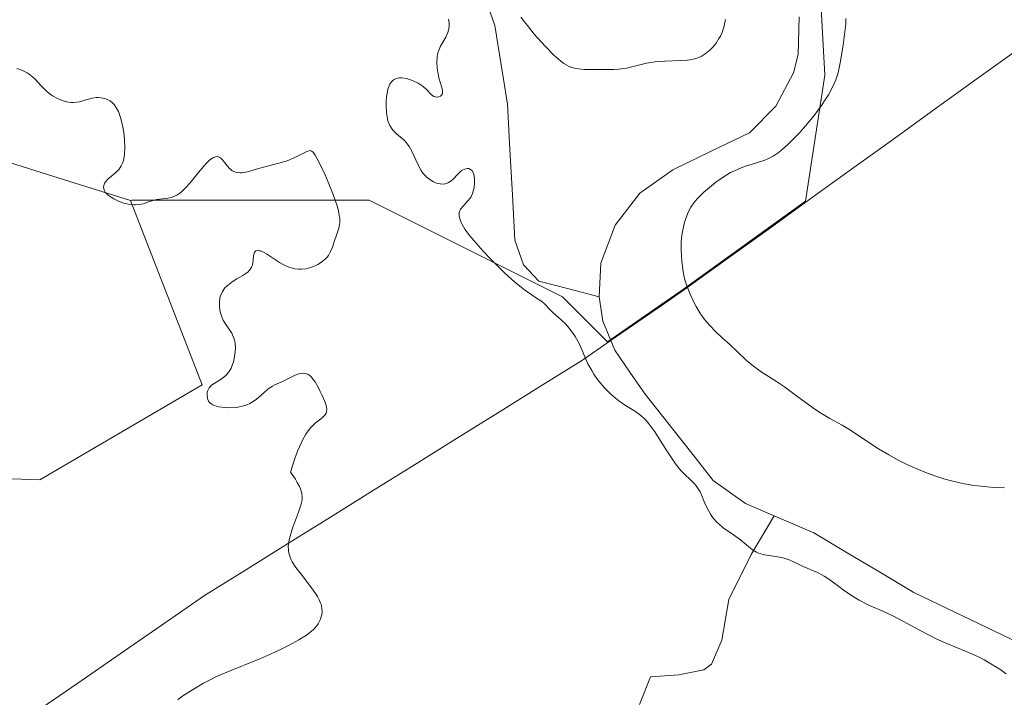
# Model space of a CAD drawing. Units: metres. Extents: x 622061 to 625541, y 4673975 to 4676349.
# Drawn here: x 622145 to 622240, y 4676168 to 4676233 of the extents above; entities that cross this region are included whole.
import ezdxf

# ---------------------------------------------------------------- set-up
doc = ezdxf.new("R2010")
doc.units = ezdxf.units.M
doc.header["$MEASUREMENT"] = 0
for name, color, linetype, lineweight in [('Corriente natural lineal', 142, 'Continuous', 13), ('Cultivos herbáceos CxS', 92, 'Continuous', 0), ('Curva de nivel normal', 36, 'Continuous', 0), ('Municipio', 9, 'Continuous', 13), ('Municipio CxS', 142, 'Continuous', 0), ('Pastizal CxS', 92, 'Continuous', 0), ('Suelo desnudo CxS', 43, 'Continuous', 0)]:
    doc.layers.add(name, color=color, linetype=linetype, lineweight=lineweight)

# ---------------------------------------------------------------- blocks, each defined once
blk = doc.blocks.new('*U188')
at = {"layer": 'Curva de nivel normal', "color": 36, "linetype": 'Continuous', "lineweight": 0}
for points in [[(622224.66, 4676232.85, 290), (622224.63, 4676232.33, 290), (622224.53, 4676231.29, 290), (622224.4, 4676230.29, 290), (622224.11, 4676228.59, 290), (622223.93, 4676227.76, 290), (622223.84, 4676227.42, 290), (622223.69, 4676226.95, 290), (622223.37, 4676226.24, 290), (622222.97, 4676225.51, 290), (622222.73, 4676225.11, 290), (622222.31, 4676224.48, 290), (622221.59, 4676223.5, 290), (622220.78, 4676222.52, 290), (622220.22, 4676221.89, 290), (622219.85, 4676221.49, 290), (622219.12, 4676220.77, 290), (622218.46, 4676220.18, 290), (622218.13, 4676219.93, 290), (622217.65, 4676219.6, 290), (622217.14, 4676219.34, 290), (622216.86, 4676219.22, 290), (622215.98, 4676218.93, 290), (622215.11, 4676218.67, 290), (622214.65, 4676218.51, 290), (622213.94, 4676218.2, 290), (622213.58, 4676218.02, 290), (622212.86, 4676217.58, 290), (622212.17, 4676217.09, 290), (622211.74, 4676216.75, 290), (622210.98, 4676216.1, 290), (622210.4, 4676215.54, 290), (622210.17, 4676215.29, 290), (622209.88, 4676214.9, 290), (622209.76, 4676214.7, 290), (622209.54, 4676214.27, 290), (622209.27, 4676213.61, 290), (622209.15, 4676213.24, 290), (622209.01, 4676212.65, 290), (622208.9, 4676212.02, 290), (622208.86, 4676211.69, 290), (622208.84, 4676211.35, 290), (622208.83, 4676210.67, 290), (622208.85, 4676209.99, 290), (622208.89, 4676209.54, 290), (622208.99, 4676208.71, 290), (622209.13, 4676207.98, 290), (622209.22, 4676207.63, 290), (622209.37, 4676207.13, 290), (622209.68, 4676206.34, 290), (622210.04, 4676205.57, 290), (622210.26, 4676205.16, 290), (622210.63, 4676204.54, 290), (622211.07, 4676203.92, 290), (622211.32, 4676203.62, 290), (622211.58, 4676203.32, 290), (622212.14, 4676202.74, 290), (622212.72, 4676202.19, 290), (622213.46, 4676201.52, 290), (622215.08, 4676199.99, 290), (622215.76, 4676199.42, 290), (622216.62, 4676198.82, 290), (622217.99, 4676197.93, 290), (622218.74, 4676197.42, 290), (622219.91, 4676196.58, 290), (622221.45, 4676195.45, 290), (622222.16, 4676194.97, 290), (622223.1, 4676194.4, 290), (622224.29, 4676193.74, 290), (622224.94, 4676193.35, 290), (622227.77, 4676191.48, 290), (622228.78, 4676190.88, 290), (622229.75, 4676190.35, 290), (622230.25, 4676190.1, 290), (622231.03, 4676189.73, 290), (622232.24, 4676189.22, 290), (622233.46, 4676188.78, 290), (622234.06, 4676188.59, 290), (622234.67, 4676188.42, 290), (622235.84, 4676188.15, 290), (622236.95, 4676187.96, 290), (622237.63, 4676187.87, 290), (622238.84, 4676187.76, 290), (622239.89, 4676187.73, 290)], [(622240.05, 4676169.86, 290), (622239.54, 4676170.22, 290), (622238.75, 4676170.72, 290), (622237.94, 4676171.19, 290), (622237.52, 4676171.41, 290), (622237.09, 4676171.61, 290), (622236.21, 4676171.99, 290), (622234.36, 4676172.75, 290), (622233.39, 4676173.18, 290), (622231.91, 4676173.93, 290), (622229.22, 4676175.39, 290), (622228.21, 4676175.87, 290), (622227.14, 4676176.32, 290), (622226.66, 4676176.54, 290), (622225.93, 4676176.91, 290), (622225.45, 4676177.2, 290), (622224.51, 4676177.82, 290), (622223.85, 4676178.32, 290), (622223, 4676178.96, 290), (622222.58, 4676179.23, 290), (622221.91, 4676179.58, 290), (622220.56, 4676180.16, 290), (622220.11, 4676180.38, 290), (622219.5, 4676180.66, 290), (622219.19, 4676180.79, 290), (622218.72, 4676180.95, 290), (622218.47, 4676181.02, 290), (622217.71, 4676181.15, 290), (622217.03, 4676181.25, 290), (622216.71, 4676181.31, 290), (622216.26, 4676181.44, 290), (622216.05, 4676181.54, 290), (622215.67, 4676181.77, 290), (622214.53, 4676182.72, 290), (622213.84, 4676183.21, 290), (622212.87, 4676183.89, 290), (622212.44, 4676184.25, 290), (622212.25, 4676184.43, 290), (622211.91, 4676184.81, 290), (622211.63, 4676185.2, 290), (622211.47, 4676185.47, 290), (622211.19, 4676186.03, 290), (622211.01, 4676186.47, 290), (622210.77, 4676187.05, 290), (622210.64, 4676187.33, 290), (622210.4, 4676187.73, 290), (622210.26, 4676187.93, 290), (622210.1, 4676188.11, 290), (622209.72, 4676188.48, 290), (622209.14, 4676189.04, 290), (622208.81, 4676189.38, 290), (622208.28, 4676190.02, 290), (622208.01, 4676190.41, 290), (622207.44, 4676191.28, 290), (622206.29, 4676193.1, 290), (622205.73, 4676193.88, 290), (622205.46, 4676194.19, 290), (622205.29, 4676194.37, 290), (622204.94, 4676194.69, 290), (622204.45, 4676195.06, 290), (622203.49, 4676195.64, 290), (622202.85, 4676196.08, 290), (622202.53, 4676196.33, 290), (622202.06, 4676196.73, 290), (622201.61, 4676197.18, 290), (622201.4, 4676197.41, 290), (622200.8, 4676198.15, 290), (622200.44, 4676198.66, 290), (622200.23, 4676198.99, 290), (622199.87, 4676199.64, 290), (622199.02, 4676201.59, 290), (622198.64, 4676202.26, 290), (622198.44, 4676202.55, 290), (622198.04, 4676203.1, 290), (622197.74, 4676203.45, 290), (622197.3, 4676203.87, 290), (622196.77, 4676204.32, 290), (622196.54, 4676204.53, 290), (622196.22, 4676204.88, 290), (622195.74, 4676205.38, 290), (622195.43, 4676205.63, 290), (622194.83, 4676206.03, 290), (622194.1, 4676206.52, 290), (622193.64, 4676206.86, 290), (622192.83, 4676207.52, 290), (622191.87, 4676208.4, 290), (622190.47, 4676209.78, 290), (622189.8, 4676210.48, 290), (622188.9, 4676211.49, 290), (622188.52, 4676211.95, 290), (622188.21, 4676212.36, 290), (622188.04, 4676212.6, 290), (622187.78, 4676213.04, 290), (622187.68, 4676213.23, 290), (622187.55, 4676213.58, 290), (622187.5, 4676213.87, 290), (622187.5, 4676214.04, 290), (622187.51, 4676214.15, 290), (622187.57, 4676214.34, 290), (622187.64, 4676214.5, 290), (622187.84, 4676214.78, 290), (622188.33, 4676215.31, 290), (622188.55, 4676215.58, 290), (622188.64, 4676215.73, 290), (622188.79, 4676216.03, 290), (622188.89, 4676216.36, 290), (622188.93, 4676216.58, 290), (622188.97, 4676217.03, 290), (622188.97, 4676217.47, 290), (622188.94, 4676217.68, 290), (622188.87, 4676217.96, 290), (622188.76, 4676218.18, 290), (622188.69, 4676218.27, 290), (622188.43, 4676218.41, 290), (622188.28, 4676218.42, 290), (622188.03, 4676218.37, 290), (622187.76, 4676218.23, 290), (622187.62, 4676218.12, 290), (622187.34, 4676217.85, 290), (622186.95, 4676217.42, 290), (622186.73, 4676217.23, 290), (622186.49, 4676217.07, 290), (622186.36, 4676217, 290), (622186.15, 4676216.94, 290), (622186, 4676216.92, 290), (622185.68, 4676216.93, 290), (622185.46, 4676216.97, 290), (622185.32, 4676217.02, 290), (622185.02, 4676217.15, 290), (622184.69, 4676217.35, 290), (622184.37, 4676217.6, 290), (622184.23, 4676217.74, 290), (622184.02, 4676217.98, 290), (622183.84, 4676218.24, 290), (622183.53, 4676218.82, 290), (622182.99, 4676220.01, 290), (622182.71, 4676220.53, 290), (622182.55, 4676220.75, 290), (622182.2, 4676221.14, 290), (622181.49, 4676221.75, 290), (622181.19, 4676222.04, 290), (622181.06, 4676222.2, 290), (622180.85, 4676222.54, 290), (622180.69, 4676222.92, 290), (622180.62, 4676223.2, 290), (622180.52, 4676223.8, 290), (622180.48, 4676224.47, 290), (622180.49, 4676224.82, 290), (622180.52, 4676225.33, 290), (622180.6, 4676225.81, 290), (622180.65, 4676226.03, 290), (622180.77, 4676226.38, 290), (622180.85, 4676226.54, 290), (622180.99, 4676226.74, 290), (622181.15, 4676226.9, 290), (622181.24, 4676226.97, 290), (622181.45, 4676227.07, 290), (622181.57, 4676227.1, 290), (622181.76, 4676227.13, 290), (622181.97, 4676227.13, 290), (622182.44, 4676227.06, 290), (622182.93, 4676226.9, 290), (622183.15, 4676226.81, 290), (622183.56, 4676226.61, 290), (622183.84, 4676226.43, 290), (622184.03, 4676226.29, 290), (622184.35, 4676226.01, 290), (622184.84, 4676225.51, 290), (622185.07, 4676225.35, 290), (622185.18, 4676225.31, 290), (622185.41, 4676225.27, 290), (622185.55, 4676225.3, 290), (622185.72, 4676225.37, 290), (622185.86, 4676225.54, 290), (622185.91, 4676225.7, 290), (622185.89, 4676225.93, 290), (622185.82, 4676226.22, 290), (622185.68, 4676226.71, 290), (622185.59, 4676227, 290), (622185.44, 4676227.68, 290), (622185.38, 4676228.05, 290), (622185.34, 4676228.61, 290), (622185.37, 4676229.17, 290), (622185.42, 4676229.44, 290), (622185.5, 4676229.69, 290), (622185.71, 4676230.17, 290), (622186.22, 4676231.05, 290), (622186.42, 4676231.48, 290), (622186.49, 4676231.7, 290), (622186.52, 4676231.84, 290), (622186.55, 4676232.13, 290), (622186.54, 4676232.41, 290), (622186.47, 4676232.77, 290)], [(622193.43, 4676232.97, 290), (622193.73, 4676232.56, 290), (622194.05, 4676232.15, 290), (622194.71, 4676231.34, 290), (622195.38, 4676230.59, 290), (622195.81, 4676230.12, 290), (622196.6, 4676229.32, 290), (622197.27, 4676228.73, 290), (622197.56, 4676228.51, 290), (622198, 4676228.26, 290), (622198.22, 4676228.16, 290), (622198.7, 4676228.03, 290), (622198.96, 4676227.99, 290), (622199.53, 4676227.93, 290), (622200.13, 4676227.92, 290), (622201.31, 4676227.94, 290), (622202.36, 4676227.95, 290), (622202.84, 4676227.97, 290), (622203.57, 4676228.07, 290), (622204.33, 4676228.25, 290), (622205.48, 4676228.54, 290), (622206.15, 4676228.65, 290), (622206.51, 4676228.69, 290), (622207.26, 4676228.74, 290), (622208.75, 4676228.79, 290), (622209.39, 4676228.84, 290), (622209.67, 4676228.87, 290), (622210.14, 4676228.97, 290), (622210.52, 4676229.1, 290), (622210.74, 4676229.2, 290), (622211.12, 4676229.43, 290), (622211.46, 4676229.69, 290), (622211.62, 4676229.83, 290), (622211.85, 4676230.06, 290), (622212.18, 4676230.47, 290), (622212.46, 4676230.9, 290), (622212.59, 4676231.13, 290), (622212.76, 4676231.5, 290), (622212.9, 4676231.9, 290), (622212.96, 4676232.1, 290), (622213, 4676232.31, 290), (622213.07, 4676232.74, 290)]]:
    blk.add_polyline3d(points, dxfattribs=at)

msp = doc.modelspace()

# ---------------------------------------------------------------- linework, layer by layer
at = {"layer": 'Corriente natural lineal', "color": 142, "linetype": 'Continuous', "lineweight": 13}
for points in [[(622190.0801, 4676234.5301, 289.583), (622190.9101, 4676232.1601, 289.4107), (622191.5251, 4676228.3851, 289.2808), (622192.1401, 4676224.6101, 289.263), (622192.3768, 4676220.2501, 289.2487), (622192.6134, 4676215.8901, 289.1896), (622192.8501, 4676211.5301, 289.1085), (622193.6801, 4676209.1601, 289.0202), (622195.1401, 4676207.6001, 289.1568), (622198.0451, 4676206.8401, 288.8826), (622200.9501, 4676206.0801, 288.5377)], [(622220.1601, 4676233.0001, 288.5232), (622220.0701, 4676229.3801, 288.5146), (622219.6101, 4676227.6201, 288.5999), (622217.9301, 4676224.4101, 288.6506), (622215.3901, 4676221.8401, 289.0482), (622211.7001, 4676220.0701, 288.5811), (622208.0101, 4676218.3001, 288.427), (622204.8401, 4676216.0401, 288.5047), (622202.4701, 4676212.9701, 288.4161), (622201.1101, 4676209.3201, 288.4709), (622200.9501, 4676206.0801, 288.5377)], [(622200.9501, 4676206.0801, 288.5377), (622201.3001, 4676203.7401, 288.5047), (622202.4401, 4676200.9501, 288.4499), (622203.9001, 4676198.8401, 288.4498), (622205.3601, 4676196.7301, 289.1257), (622207.5434, 4676193.9668, 288.9555), (622209.7268, 4676191.2034, 289.0447), (622211.9101, 4676188.4401, 288.294), (622215.0101, 4676186.2201, 288.6743), (622217.7766, 4676185.029, 288.3333)], [(622204.8201, 4676166.9101, 292.186), (622205.8901, 4676169.5501, 292.1661), (622208.5901, 4676169.7501, 291.8496), (622211.0101, 4676170.2301, 291.3865), (622211.7501, 4676170.7601, 291.2277), (622212.7301, 4676173.0701, 290.9093), (622213.3901, 4676176.9801, 291.8815), (622215.5401, 4676181.3101, 290.012), (622217.7766, 4676185.029, 288.3333)], [(622217.7766, 4676185.029, 288.3333), (622221.5601, 4676183.4001, 288.2749), (622224.7701, 4676181.4901, 288.6737), (622227.9801, 4676179.5801, 288.3342), (622231.1901, 4676177.6701, 288.4626), (622235.0601, 4676175.8101, 288.4724), (622238.9301, 4676173.9501, 288.2932), (622242.8001, 4676172.0901, 288.5292)]]:
    msp.add_polyline3d(points, dxfattribs=at)
at = {"layer": 'Cultivos herbáceos CxS', "color": 92, "linetype": 'Continuous', "lineweight": 0}
for points in [[(622064.7223, 4676060.9766, 307.0844), (622062.0961, 4676212.2782, 299.8594), (622066.1951, 4676210.5701, 299.7292), (622069.3307, 4676206.7601, 299.7021), (622075.3807, 4676204.9681, 299.5774), (622080.3985, 4676204.7399, 299.4618), (622090.7805, 4676207.4499, 299.1542), (622114.7057, 4676217.3857, 298.1643), (622142.2413, 4676219.6435, 297.6081), (622146.8189, 4676218.2041, 297.5832), (622155.9311, 4676215.3389, 296.0214), (622162.7973, 4676197.6365, 295.1292), (622147.2067, 4676188.4817, 297.9398), (622134.5669, 4676188.9329, 298.9608), (622127.3155, 4676180.7407, 299.6498), (622120.1221, 4676174.9329, 299.7177), (622111.9967, 4676161.3843, 299.7447)], [(622062.0961, 4676212.2782, 299.8594), (622066.1951, 4676210.5701, 299.7292), (622069.3307, 4676206.7601, 299.7021), (622075.3807, 4676204.9681, 299.5774), (622080.3985, 4676204.7399, 299.4618), (622090.7805, 4676207.4499, 299.1542), (622114.7057, 4676217.3857, 298.1643), (622142.2413, 4676219.6435, 297.6081), (622146.8189, 4676218.2041, 297.5832), (622155.9311, 4676215.3389, 296.0214)], [(622155.9311, 4676215.3389, 296.0214), (622162.7973, 4676197.6365, 295.1292), (622147.2067, 4676188.4817, 297.9398), (622134.5669, 4676188.9329, 298.9608), (622127.3155, 4676180.7407, 299.6498), (622120.1221, 4676174.9329, 299.7177), (622111.9967, 4676161.3843, 299.7447), (622122.4937, 4676155.3835, 299.232), (622122.4967, 4676155.3819, 299.232), (622127.7959, 4676152.3523, 299.1329), (622154.8805, 4676159.5781, 297.9146), (622163.0991, 4676160.5553, 295.6467), (622186.0085, 4676139.0773, 296.7558), (622196.6041, 4676133.3495, 296.8683), (622197.4633, 4676122.1813, 296.2616), (622172.9359, 4676101.7705, 296.7028), (622184.6721, 4676079.6419, 297.1282), (622218.5783, 4676070.1077, 295.6763)]]:
    msp.add_polyline3d(points, dxfattribs=at)
at = {"layer": 'Curva de nivel normal', "color": 36, "linetype": 'Continuous', "lineweight": 0}
msp.add_polyline3d([(622160.46, 4676167.36, 295), (622160.87, 4676167.65, 295), (622161.87, 4676168.3, 295), (622162.95, 4676168.94, 295), (622163.51, 4676169.23, 295), (622164.07, 4676169.51, 295), (622165.18, 4676170.01, 295), (622168.36, 4676171.3, 295), (622169.78, 4676171.92, 295), (622170.65, 4676172.33, 295), (622171.17, 4676172.6, 295), (622172.1, 4676173.11, 295), (622172.83, 4676173.56, 295), (622173.13, 4676173.78, 295), (622173.51, 4676174.12, 295), (622173.82, 4676174.47, 295), (622173.95, 4676174.66, 295), (622174.15, 4676175.02, 295), (622174.22, 4676175.22, 295), (622174.3, 4676175.53, 295), (622174.33, 4676175.87, 295), (622174.32, 4676176.05, 295), (622174.26, 4676176.44, 295), (622174.19, 4676176.64, 295), (622174.06, 4676176.95, 295), (622173.89, 4676177.28, 295), (622173.42, 4676177.98, 295), (622172.31, 4676179.41, 295), (622171.81, 4676180.08, 295), (622171.47, 4676180.61, 295), (622171.34, 4676180.87, 295), (622171.19, 4676181.24, 295), (622171.11, 4676181.61, 295), (622171.09, 4676181.8, 295), (622171.08, 4676182.1, 295), (622171.09, 4676182.31, 295), (622171.16, 4676182.74, 295), (622171.25, 4676183.09, 295), (622171.48, 4676183.85, 295), (622172.05, 4676185.38, 295), (622172.28, 4676186.06, 295), (622172.41, 4676186.58, 295), (622172.43, 4676186.82, 295), (622172.39, 4676187.2, 295), (622172.27, 4676187.62, 295), (622172.16, 4676187.86, 295), (622171.95, 4676188.25, 295), (622171.77, 4676188.55, 295), (622171.31, 4676189.24, 295), (622171.71, 4676190.53, 295), (622171.97, 4676191.25, 295), (622172.15, 4676191.67, 295), (622172.49, 4676192.38, 295), (622172.74, 4676192.82, 295), (622172.91, 4676193.08, 295), (622173.22, 4676193.49, 295), (622173.37, 4676193.66, 295), (622173.65, 4676193.93, 295), (622173.91, 4676194.14, 295), (622174.21, 4676194.35, 295), (622174.33, 4676194.44, 295), (622174.5, 4676194.6, 295), (622174.59, 4676194.7, 295), (622174.71, 4676194.91, 295), (622174.75, 4676195.01, 295), (622174.77, 4676195.24, 295), (622174.75, 4676195.47, 295), (622174.71, 4676195.64, 295), (622174.58, 4676196.01, 295), (622174.32, 4676196.65, 295), (622174.16, 4676196.98, 295), (622173.91, 4676197.47, 295), (622173.65, 4676197.91, 295), (622173.52, 4676198.1, 295), (622173.29, 4676198.38, 295), (622173.18, 4676198.49, 295), (622173.01, 4676198.61, 295), (622172.92, 4676198.66, 295), (622172.74, 4676198.72, 295), (622172.59, 4676198.74, 295), (622172.28, 4676198.71, 295), (622172.11, 4676198.67, 295), (622171.75, 4676198.54, 295), (622170.59, 4676197.98, 295), (622170.24, 4676197.82, 295), (622169.79, 4676197.62, 295), (622169.57, 4676197.51, 295), (622169.24, 4676197.3, 295), (622169.08, 4676197.17, 295), (622168.73, 4676196.85, 295), (622168.2, 4676196.38, 295), (622167.9, 4676196.14, 295), (622167.56, 4676195.93, 295), (622167.38, 4676195.83, 295), (622167.09, 4676195.7, 295), (622166.77, 4676195.6, 295), (622166.54, 4676195.54, 295), (622166.08, 4676195.46, 295), (622165.38, 4676195.42, 295), (622164.94, 4676195.44, 295), (622164.4, 4676195.51, 295), (622164.18, 4676195.56, 295), (622163.96, 4676195.64, 295), (622163.83, 4676195.69, 295), (622163.63, 4676195.83, 295), (622163.55, 4676195.9, 295), (622163.43, 4676196.05, 295), (622163.34, 4676196.22, 295), (622163.31, 4676196.33, 295), (622163.28, 4676196.57, 295), (622163.3, 4676196.91, 295), (622163.35, 4676197.08, 295), (622163.47, 4676197.32, 295), (622163.67, 4676197.55, 295), (622163.8, 4676197.66, 295), (622164.12, 4676197.86, 295), (622164.63, 4676198.17, 295), (622164.89, 4676198.37, 295), (622165.14, 4676198.6, 295), (622165.26, 4676198.74, 295), (622165.43, 4676198.97, 295), (622165.58, 4676199.24, 295), (622165.67, 4676199.43, 295), (622165.81, 4676199.85, 295), (622165.89, 4676200.15, 295), (622165.98, 4676200.76, 295), (622166, 4676201.21, 295), (622165.97, 4676201.63, 295), (622165.94, 4676201.83, 295), (622165.86, 4676202.11, 295), (622165.8, 4676202.28, 295), (622165.65, 4676202.59, 295), (622165.47, 4676202.88, 295), (622165.09, 4676203.42, 295), (622164.84, 4676203.84, 295), (622164.73, 4676204.06, 295), (622164.57, 4676204.54, 295), (622164.52, 4676204.76, 295), (622164.46, 4676205.2, 295), (622164.46, 4676205.52, 295), (622164.52, 4676205.98, 295), (622164.58, 4676206.19, 295), (622164.75, 4676206.59, 295), (622165, 4676206.94, 295), (622165.21, 4676207.15, 295), (622165.36, 4676207.28, 295), (622165.7, 4676207.54, 295), (622166.13, 4676207.8, 295), (622166.72, 4676208.13, 295), (622166.99, 4676208.31, 295), (622167.23, 4676208.5, 295), (622167.33, 4676208.6, 295), (622167.46, 4676208.76, 295), (622167.56, 4676208.93, 295), (622167.61, 4676209.05, 295), (622167.67, 4676209.29, 295), (622167.73, 4676210, 295), (622167.79, 4676210.27, 295), (622167.85, 4676210.39, 295), (622167.97, 4676210.49, 295), (622168.12, 4676210.53, 295), (622168.3, 4676210.52, 295), (622168.41, 4676210.5, 295), (622168.78, 4676210.35, 295), (622168.99, 4676210.23, 295), (622169.48, 4676209.9, 295), (622170.25, 4676209.39, 295), (622170.67, 4676209.15, 295), (622171.12, 4676208.95, 295), (622171.35, 4676208.87, 295), (622171.7, 4676208.78, 295), (622172.06, 4676208.74, 295), (622172.31, 4676208.74, 295), (622172.79, 4676208.79, 295), (622173.03, 4676208.84, 295), (622173.49, 4676208.99, 295), (622173.91, 4676209.18, 295), (622174.17, 4676209.34, 295), (622174.48, 4676209.57, 295), (622174.62, 4676209.69, 295), (622174.82, 4676209.91, 295), (622174.93, 4676210.06, 295), (622175.12, 4676210.38, 295), (622175.33, 4676210.87, 295), (622175.53, 4676211.51, 295), (622175.64, 4676211.81, 295), (622175.75, 4676212.1, 295), (622175.89, 4676212.48, 295), (622175.95, 4676212.68, 295), (622176.01, 4676213.02, 295), (622176.03, 4676213.22, 295), (622176.02, 4676213.66, 295), (622175.98, 4676213.91, 295), (622175.9, 4676214.34, 295), (622175.77, 4676214.83, 295), (622175.38, 4676215.93, 295), (622174.91, 4676217.11, 295), (622174.58, 4676217.86, 295), (622173.99, 4676219.11, 295), (622173.67, 4676219.7, 295), (622173.54, 4676219.89, 295), (622173.46, 4676219.99, 295), (622173.32, 4676220.1, 295), (622173.19, 4676220.14, 295), (622173.09, 4676220.12, 295), (622172.87, 4676220.04, 295), (622171.72, 4676219.47, 295), (622170.97, 4676219.17, 295), (622170.18, 4676218.92, 295), (622168.58, 4676218.52, 295), (622167.18, 4676218.11, 295), (622166.79, 4676218.03, 295), (622166.6, 4676218.01, 295), (622166.43, 4676218, 295), (622166.12, 4676218.03, 295), (622165.85, 4676218.12, 295), (622165.69, 4676218.21, 295), (622165.58, 4676218.28, 295), (622165.4, 4676218.45, 295), (622165.12, 4676218.79, 295), (622164.76, 4676219.25, 295), (622164.57, 4676219.43, 295), (622164.38, 4676219.53, 295), (622164.28, 4676219.56, 295), (622164.1, 4676219.55, 295), (622163.9, 4676219.48, 295), (622163.8, 4676219.42, 295), (622163.55, 4676219.25, 295), (622163.42, 4676219.13, 295), (622163.2, 4676218.91, 295), (622162.96, 4676218.64, 295), (622162.43, 4676217.99, 295), (622161.65, 4676217.04, 295), (622161.25, 4676216.6, 295), (622160.85, 4676216.22, 295), (622160.66, 4676216.06, 295), (622160.38, 4676215.87, 295), (622160.2, 4676215.78, 295), (622159.85, 4676215.64, 295), (622159.68, 4676215.59, 295), (622159.35, 4676215.54, 295), (622158.72, 4676215.48, 295), (622158.42, 4676215.44, 295), (622158.2, 4676215.38, 295), (622157.76, 4676215.24, 295), (622157.13, 4676215.03, 295), (622156.79, 4676214.96, 295), (622156.42, 4676214.92, 295), (622156.23, 4676214.92, 295), (622155.7, 4676214.99, 295), (622155.27, 4676215.1, 295), (622154.84, 4676215.26, 295), (622154.31, 4676215.51, 295), (622154.07, 4676215.65, 295), (622153.77, 4676215.86, 295), (622153.65, 4676215.98, 295), (622153.5, 4676216.14, 295), (622153.43, 4676216.26, 295), (622153.35, 4676216.48, 295), (622153.33, 4676216.59, 295), (622153.36, 4676216.8, 295), (622153.44, 4676217.01, 295), (622153.52, 4676217.14, 295), (622153.75, 4676217.4, 295), (622154.09, 4676217.68, 295), (622154.59, 4676218.1, 295), (622154.83, 4676218.37, 295), (622155.04, 4676218.68, 295), (622155.12, 4676218.87, 295), (622155.24, 4676219.18, 295), (622155.31, 4676219.54, 295), (622155.35, 4676219.8, 295), (622155.38, 4676220.36, 295), (622155.34, 4676221.26, 295), (622155.27, 4676221.86, 295), (622155.21, 4676222.25, 295), (622155.06, 4676222.96, 295), (622154.97, 4676223.31, 295), (622154.77, 4676223.89, 295), (622154.53, 4676224.33, 295), (622154.36, 4676224.56, 295), (622154.23, 4676224.69, 295), (622153.96, 4676224.91, 295), (622153.8, 4676225, 295), (622153.45, 4676225.14, 295), (622153.07, 4676225.22, 295), (622152.81, 4676225.23, 295), (622152.63, 4676225.23, 295), (622152.26, 4676225.18, 295), (622151.63, 4676225.01, 295), (622151.04, 4676224.84, 295), (622150.73, 4676224.79, 295), (622150.41, 4676224.76, 295), (622150.24, 4676224.77, 295), (622149.98, 4676224.79, 295), (622149.8, 4676224.83, 295), (622149.44, 4676224.93, 295), (622148.9, 4676225.15, 295), (622148.43, 4676225.41, 295), (622148.22, 4676225.56, 295), (622147.91, 4676225.8, 295), (622147.7, 4676226, 295), (622147.31, 4676226.41, 295), (622146.8, 4676226.97, 295), (622146.51, 4676227.24, 295), (622146.18, 4676227.49, 295), (622145.99, 4676227.6, 295), (622145.69, 4676227.76, 295), (622145.47, 4676227.86, 295), (622145.02, 4676228.03, 295)], dxfattribs=at)
at = {"layer": 'Municipio', "color": 9, "linetype": 'Continuous', "lineweight": 13}
msp.add_polyline3d([(622241.2556, 4676229.9356, 291.5837), (622237.2411, 4676227.0411, 291.2686), (622233.2267, 4676224.1467, 292.1362), (622229.2122, 4676221.2522, 293.9338), (622225.1978, 4676218.3578, 294.4141), (622221.1833, 4676215.4633, 293.5061), (622217.1689, 4676212.5689, 292.8919), (622213.1544, 4676209.6744, 291.0026), (622209.14, 4676206.78, 289.6359), (622206.905, 4676205.23, 288.9596), (622204.67, 4676203.68, 288.7031), (622202.01, 4676201.84, 288.4495), (622199.35, 4676200, 290.3015), (622195.3144, 4676197.4856, 294.2493), (622191.2789, 4676194.9711, 293.9213), (622187.2433, 4676192.4567, 293.0206), (622183.2078, 4676189.9422, 292.9918), (622179.1722, 4676187.4278, 293.2837), (622175.1367, 4676184.9133, 293.7459), (622171.1011, 4676182.3989, 294.6567), (622167.0656, 4676179.8844, 297.1733), (622163.03, 4676177.37, 297.4505), (622158.9733, 4676174.5667, 297.7348), (622154.9167, 4676171.7633, 298.0985), (622150.86, 4676168.96, 298.3554), (622146.8033, 4676166.1567, 298.495)], dxfattribs=at)
msp.add_polyline3d([(622241.2556, 4676229.9356, 291.5837), (622237.2411, 4676227.0411, 291.2686), (622233.2267, 4676224.1467, 292.1362), (622229.2122, 4676221.2522, 293.9338), (622225.1978, 4676218.3578, 294.4141), (622221.1833, 4676215.4633, 293.5061), (622217.1689, 4676212.5689, 292.8919), (622213.1544, 4676209.6744, 291.0026), (622209.14, 4676206.78, 289.6359), (622206.905, 4676205.23, 288.9596), (622204.67, 4676203.68, 288.7031), (622202.01, 4676201.84, 288.4495), (622199.35, 4676200, 290.3015), (622195.3144, 4676197.4856, 294.2493), (622191.2789, 4676194.9711, 293.9213), (622187.2433, 4676192.4567, 293.0206), (622183.2078, 4676189.9422, 292.9918), (622179.1722, 4676187.4278, 293.2837), (622175.1367, 4676184.9133, 293.7459), (622171.1011, 4676182.3989, 294.6567), (622167.0656, 4676179.8844, 297.1733), (622163.03, 4676177.37, 297.4505), (622158.9733, 4676174.5667, 297.7348), (622154.9167, 4676171.7633, 298.0985), (622150.86, 4676168.96, 298.3554), (622146.8033, 4676166.1567, 298.495)], dxfattribs=at)
at = {"layer": 'Municipio CxS', "color": 142, "linetype": 'Continuous', "lineweight": 0}
for points in [[(622146.8033, 4676166.1567, 298.495), (622150.86, 4676168.96, 298.3554), (622154.9167, 4676171.7633, 298.0985), (622158.9733, 4676174.5667, 297.7348), (622163.03, 4676177.37, 297.4505), (622167.0656, 4676179.8844, 297.1733), (622171.1011, 4676182.3989, 294.6567), (622175.1367, 4676184.9133, 293.7459), (622179.1722, 4676187.4278, 293.2837), (622183.2078, 4676189.9422, 292.9918), (622187.2433, 4676192.4567, 293.0206), (622191.2789, 4676194.9711, 293.9213), (622195.3144, 4676197.4856, 294.2493), (622199.35, 4676200, 290.3015), (622202.01, 4676201.84, 288.4495), (622204.67, 4676203.68, 288.7031), (622206.905, 4676205.23, 288.9596), (622209.14, 4676206.78, 289.6359), (622213.1544, 4676209.6744, 291.0026), (622217.1689, 4676212.5689, 292.8919), (622221.1833, 4676215.4633, 293.5061), (622225.1978, 4676218.3578, 294.4141), (622229.2122, 4676221.2522, 293.9338), (622233.2267, 4676224.1467, 292.1362), (622237.2411, 4676227.0411, 291.2686), (622241.2556, 4676229.9356, 291.5837)], [(622241.2556, 4676229.9356, 291.5837), (622237.2411, 4676227.0411, 291.2686), (622233.2267, 4676224.1467, 292.1362), (622229.2122, 4676221.2522, 293.9338), (622225.1978, 4676218.3578, 294.4141), (622221.1833, 4676215.4633, 293.5061), (622217.1689, 4676212.5689, 292.8919), (622213.1544, 4676209.6744, 291.0026), (622209.14, 4676206.78, 289.6359), (622206.905, 4676205.23, 288.9596), (622204.67, 4676203.68, 288.7031), (622202.01, 4676201.84, 288.4495), (622199.35, 4676200, 290.3015), (622195.3144, 4676197.4856, 294.2493), (622191.2789, 4676194.9711, 293.9213), (622187.2433, 4676192.4567, 293.0206), (622183.2078, 4676189.9422, 292.9918), (622179.1722, 4676187.4278, 293.2837), (622175.1367, 4676184.9133, 293.7459), (622171.1011, 4676182.3989, 294.6567), (622167.0656, 4676179.8844, 297.1733), (622163.03, 4676177.37, 297.4505), (622158.9733, 4676174.5667, 297.7348), (622154.9167, 4676171.7633, 298.0985), (622150.86, 4676168.96, 298.3554), (622146.8033, 4676166.1567, 298.495)]]:
    msp.add_polyline3d(points, dxfattribs=at)
at = {"layer": 'Pastizal CxS', "color": 92, "linetype": 'Continuous', "lineweight": 0}
for points in [[(622060.78, 4676288.1, 294.8297), (622213.9668, 4676290.7949, 290.9374), (622213.8655, 4676289.7813, 290.938), (622218.6753, 4676276.3051, 291.4362), (622216.7511, 4676268.6055, 291.5377), (622221.5559, 4676246.6795, 292.7765), (622222.6281, 4676227.3769, 293.4225), (622220.7651, 4676215.2677, 293.6965), (622209.0485, 4676206.8143, 290.0621), (622204.5685, 4676203.7143, 288.8432), (622201.7543, 4676201.7641, 288.7917), (622201.7543, 4676201.7641, 288.7917), (622197.4343, 4676206.0843, 288.4839), (622178.8487, 4676215.3771, 292.1363), (622168.7111, 4676215.3773, 296.1644), (622156.0391, 4676215.3773, 296.0195), (622155.9311, 4676215.3389, 296.0214), (622146.8189, 4676218.2041, 297.5832), (622142.2413, 4676219.6435, 297.6081)], [(622213.9668, 4676290.7949, 290.9374), (622213.8655, 4676289.7813, 290.938), (622218.6753, 4676276.3051, 291.4362), (622216.7511, 4676268.6055, 291.5377), (622221.5559, 4676246.6795, 292.7765), (622222.6281, 4676227.3769, 293.4225), (622220.7651, 4676215.2677, 293.6965), (622209.0485, 4676206.8143, 290.0621), (622204.5685, 4676203.7143, 288.8432), (622201.7543, 4676201.7641, 288.7917), (622197.4343, 4676206.0843, 288.4839), (622178.8487, 4676215.3771, 292.1363), (622168.7111, 4676215.3773, 296.1644), (622156.0391, 4676215.3773, 296.0195), (622155.9311, 4676215.3389, 296.0214)], [(622062.0961, 4676212.2782, 299.8594), (622066.1951, 4676210.5701, 299.7292), (622069.3307, 4676206.7601, 299.7021), (622075.3807, 4676204.9681, 299.5774), (622080.3985, 4676204.7399, 299.4618), (622090.7805, 4676207.4499, 299.1542), (622114.7057, 4676217.3857, 298.1643), (622142.2413, 4676219.6435, 297.6081), (622146.8189, 4676218.2041, 297.5832), (622155.9311, 4676215.3389, 296.0214)]]:
    msp.add_polyline3d(points, dxfattribs=at)
at = {"layer": 'Suelo desnudo CxS', "color": 43, "linetype": 'Continuous', "lineweight": 0}
for points in [[(622111.9967, 4676161.3843, 299.7447), (622120.1221, 4676174.9329, 299.7177), (622127.3155, 4676180.7407, 299.6498), (622134.5669, 4676188.9329, 298.9608), (622147.2067, 4676188.4817, 297.9398), (622162.7973, 4676197.6365, 295.1292), (622155.9311, 4676215.3389, 296.0214), (622156.0391, 4676215.3773, 296.0195), (622168.7111, 4676215.3773, 296.1644), (622178.8487, 4676215.3771, 292.1363), (622197.4343, 4676206.0843, 288.4839), (622201.7543, 4676201.7641, 288.7917), (622204.5685, 4676203.7143, 288.8432), (622209.0485, 4676206.8143, 290.0621), (622220.7651, 4676215.2677, 293.6965), (622222.6281, 4676227.3769, 293.4225), (622221.5559, 4676246.6795, 292.7765), (622216.7511, 4676268.6055, 291.5377), (622218.6753, 4676276.3051, 291.4362), (622213.8655, 4676289.7813, 290.938), (622213.9668, 4676290.7949, 290.9374), (622615.6002, 4676297.8605, 296.3425)], [(622213.9668, 4676290.7949, 290.9374), (622213.8655, 4676289.7813, 290.938), (622218.6753, 4676276.3051, 291.4362), (622216.7511, 4676268.6055, 291.5377), (622221.5559, 4676246.6795, 292.7765), (622222.6281, 4676227.3769, 293.4225), (622220.7651, 4676215.2677, 293.6965), (622209.0485, 4676206.8143, 290.0621), (622204.5685, 4676203.7143, 288.8432), (622201.7543, 4676201.7641, 288.7917), (622197.4343, 4676206.0843, 288.4839), (622178.8487, 4676215.3771, 292.1363), (622168.7111, 4676215.3773, 296.1644), (622156.0391, 4676215.3773, 296.0195), (622155.9311, 4676215.3389, 296.0214)], [(622155.9311, 4676215.3389, 296.0214), (622162.7973, 4676197.6365, 295.1292), (622147.2067, 4676188.4817, 297.9398), (622134.5669, 4676188.9329, 298.9608), (622127.3155, 4676180.7407, 299.6498), (622120.1221, 4676174.9329, 299.7177), (622111.9967, 4676161.3843, 299.7447), (622122.4937, 4676155.3835, 299.232), (622122.4967, 4676155.3819, 299.232), (622127.7959, 4676152.3523, 299.1329), (622154.8805, 4676159.5781, 297.9146), (622163.0991, 4676160.5553, 295.6467), (622186.0085, 4676139.0773, 296.7558), (622196.6041, 4676133.3495, 296.8683), (622197.4633, 4676122.1813, 296.2616), (622172.9359, 4676101.7705, 296.7028), (622184.6721, 4676079.6419, 297.1282), (622218.5783, 4676070.1077, 295.6763)]]:
    msp.add_polyline3d(points, dxfattribs=at)

# ---------------------------------------------------------------- block references
at = {"layer": 'Curva de nivel normal', "color": 36, "linetype": 'Continuous', "lineweight": 0}
msp.add_blockref('*U188', (0, 0), dxfattribs=at)

doc.saveas('drawing.dxf')
